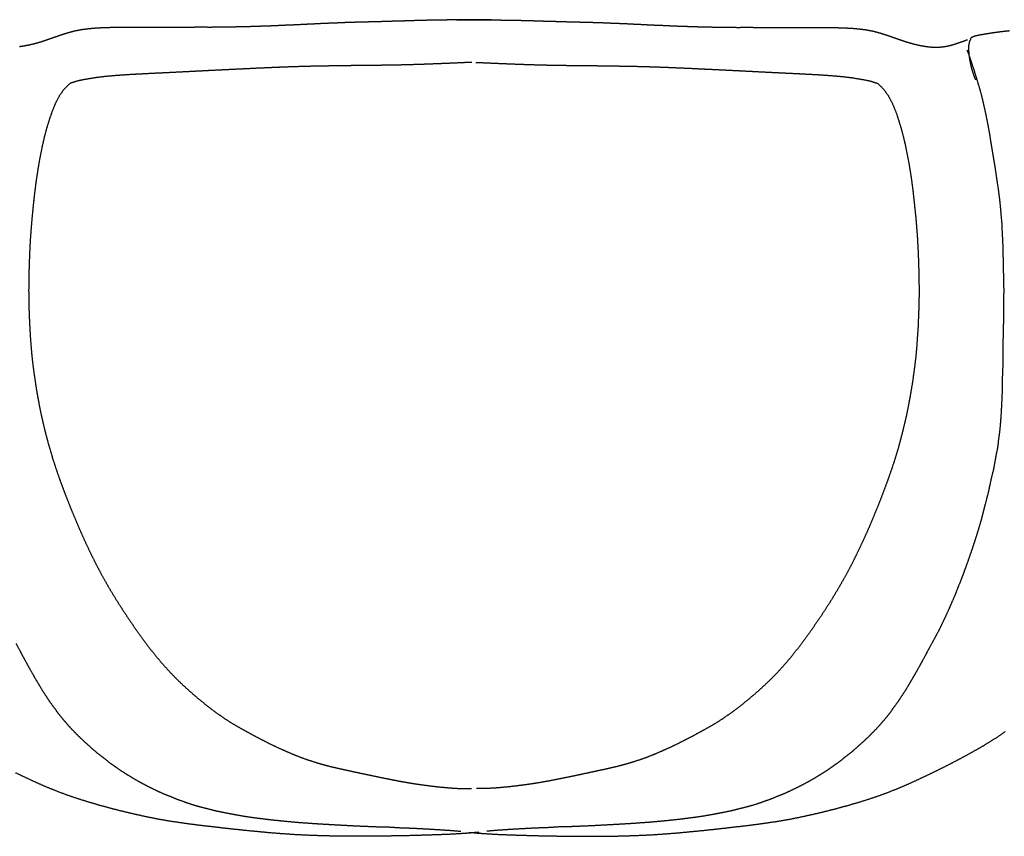
# Model space of a CAD drawing. Units: millimetres. Extents: x 3 to 1350, y -71 to -3.
# Drawn here: x 974 to 1056, y -71 to -3 of the extents above; entities that cross this region are included whole.
import ezdxf

# ---------------------------------------------------------------- set-up
doc = ezdxf.new("R2010")
doc.units = ezdxf.units.MM
for name, color, linetype in [('Polyline036', 7, 'CONTINUOUS'), ('Polyline037', 7, 'CONTINUOUS'), ('Polyline039', 7, 'CONTINUOUS'), ('Polyline043', 7, 'CONTINUOUS'), ('Polyline044', 7, 'CONTINUOUS'), ('Polyline045', 7, 'CONTINUOUS'), ('Polyline046', 7, 'CONTINUOUS'), ('Polyline048', 7, 'CONTINUOUS'), ('Polyline053', 7, 'CONTINUOUS')]:
    doc.layers.add(name, color=color, linetype=linetype)

msp = doc.modelspace()

# ---------------------------------------------------------------- linework, layer by layer
at = {"layer": 'Polyline036'}
for points in [[(1053.37, -5.17233), (1053.6, -5.79811)], [(1053.6, -5.79811), (1053.75, -6.25015)], [(1053.75, -6.25015), (1053.96, -6.87574)], [(1053.96, -6.87574), (1054.15, -7.50421)], [(1054.15, -7.50421), (1054.35, -8.15543)], [(1054.35, -8.15543), (1054.54, -8.81619)], [(1054.54, -8.81619), (1054.7, -9.48275)], [(1054.7, -9.48275), (1054.85, -10.1473)], [(1054.85, -10.1473), (1054.99, -10.8148)], [(1054.99, -10.8148), (1055.12, -11.4856)], [(1055.12, -11.4856), (1055.24, -12.1563)], [(1055.24, -12.1563), (1055.35, -12.8274)], [(1055.35, -12.8274), (1055.46, -13.4937)], [(1055.46, -13.4937), (1055.57, -14.163)], [(1055.57, -14.163), (1055.68, -14.8301)], [(1055.68, -14.8301), (1055.78, -15.502)], [(1055.78, -15.502), (1055.88, -16.1761)], [(1055.88, -16.1761), (1055.98, -16.8489)], [(1055.98, -16.8489), (1056.07, -17.5262)], [(1056.07, -17.5262), (1056.14, -18.2084)], [(1056.14, -18.2084), (1056.2, -18.8951)], [(1056.2, -18.8951), (1056.26, -19.5849)], [(1056.26, -19.5849), (1056.29, -20.2722)], [(1056.29, -20.2722), (1056.33, -20.9643)], [(1056.33, -20.9643), (1056.36, -21.6675)], [(1056.36, -21.6675), (1056.37, -22.3771)], [(1056.37, -22.3771), (1056.39, -23.0912)], [(1056.39, -23.0912), (1056.4, -23.8099)], [(1056.4, -23.8099), (1056.42, -24.5286)], [(1056.42, -24.5286), (1056.43, -25.2398)], [(1056.43, -25.2398), (1056.42, -25.9401)], [(1056.42, -25.9401), (1056.41, -26.6322)], [(1056.41, -26.6322), (1056.4, -27.313)], [(1056.4, -27.313), (1056.4, -27.9767)], [(1056.39, -28.6287), (1056.37, -29.2615)], [(1056.4, -27.9767), (1056.39, -28.6287)], [(1056.37, -29.2615), (1056.37, -29.8803)], [(1056.37, -29.8803), (1056.35, -30.49)], [(1056.36, -31.1407), (1056.34, -31.7924)], [(1056.35, -30.49), (1056.36, -31.1407)], [(1056.34, -31.7924), (1056.31, -32.4552)], [(1056.31, -32.4552), (1056.31, -33.1208)], [(1056.31, -33.1208), (1056.29, -33.7854)], [(1056.26, -34.4437), (1056.23, -35.0954)], [(1056.29, -33.7854), (1056.26, -34.4437)], [(1056.23, -35.0954), (1056.19, -35.7407)], [(1056.19, -35.7407), (1056.14, -36.3816)], [(1056.14, -36.3816), (1056.08, -37.0171)], [(1055.99, -37.654), (1055.92, -38.2869)], [(1056.08, -37.0171), (1055.99, -37.654)], [(1055.92, -38.2869), (1055.79, -38.917)], [(1055.79, -38.917), (1055.68, -39.5401)], [(1055.57, -40.1588), (1055.41, -40.7736)], [(1055.68, -39.5401), (1055.57, -40.1588)], [(1055.41, -40.7736), (1055.28, -41.3842)], [(1055.28, -41.3842), (1055.15, -41.9929)], [(1055, -42.5959), (1054.84, -43.1955)], [(1055.15, -41.9929), (1055, -42.5959)], [(1054.84, -43.1955), (1054.69, -43.7828)], [(1054.69, -43.7828), (1054.54, -44.3662)], [(1054.37, -44.9409), (1054.2, -45.5154)], [(1054.54, -44.3662), (1054.37, -44.9409)], [(1054.2, -45.5154), (1054.01, -46.1026)], [(1053.82, -46.6852), (1053.62, -47.2614)], [(1054.01, -46.1026), (1053.82, -46.6852)], [(1053.62, -47.2614), (1053.42, -47.8412)], [(1053.42, -47.8412), (1053.21, -48.4112)], [(1053.01, -48.972), (1052.78, -49.5602)], [(1053.21, -48.4112), (1053.01, -48.972)], [(1052.78, -49.5602), (1052.54, -50.1377)], [(1052.32, -50.7107), (1052.07, -51.2756)], [(1052.54, -50.1377), (1052.32, -50.7107)], [(1052.07, -51.2756), (1051.83, -51.8357)], [(1051.57, -52.394), (1051.31, -52.9463)], [(1051.83, -51.8357), (1051.57, -52.394)], [(1051.31, -52.9463), (1051.04, -53.507)], [(1050.74, -54.0674), (1050.43, -54.6326)], [(1051.04, -53.507), (1050.74, -54.0674)], [(1050.43, -54.6326), (1050.12, -55.2006)], [(1049.82, -55.7746), (1049.51, -56.3358)], [(1050.12, -55.2006), (1049.82, -55.7746)], [(1049.51, -56.3358), (1049.2, -56.8959)], [(1049.2, -56.8959), (1048.88, -57.4499)], [(1048.57, -57.9832), (1048.25, -58.5163)], [(1048.88, -57.4499), (1048.57, -57.9832)], [(1047.92, -59.0205), (1047.59, -59.5149)], [(1048.25, -58.5163), (1047.92, -59.0205)], [(1047.59, -59.5149), (1047.24, -59.9973)], [(1046.91, -60.4543), (1046.55, -60.901)], [(1047.24, -59.9973), (1046.91, -60.4543)], [(1046.19, -61.327), (1045.82, -61.7375)], [(1046.55, -60.901), (1046.19, -61.327)], [(1045.43, -62.131), (1045.06, -62.5046)], [(1045.82, -61.7375), (1045.43, -62.131)], [(1044.64, -62.8887), (1044.24, -63.2493)], [(1045.06, -62.5046), (1044.64, -62.8887)], [(1043.39, -63.962), (1042.96, -64.3018)], [(1043.82, -63.6195), (1043.39, -63.962)], [(1044.24, -63.2493), (1043.82, -63.6195)], [(1042.52, -64.6355), (1042.09, -64.9418)], [(1042.96, -64.3018), (1042.52, -64.6355)], [(1041.13, -65.5731), (1040.63, -65.8756)], [(1041.63, -65.2586), (1041.13, -65.5731)], [(1042.09, -64.9418), (1041.63, -65.2586)], [(1040.11, -66.1736), (1039.6, -66.4465)], [(1040.63, -65.8756), (1040.11, -66.1736)], [(1038.03, -67.1939), (1037.46, -67.4192)], [(1038.57, -66.9502), (1038.03, -67.1939)], [(1039.1, -66.6957), (1038.57, -66.9502)], [(1039.6, -66.4465), (1039.1, -66.6957)], [(1035.71, -68.0575), (1035.07, -68.2399)], [(1036.3, -67.8574), (1035.71, -68.0575)], [(1036.89, -67.6451), (1036.3, -67.8574)], [(1037.46, -67.4192), (1036.89, -67.6451)], [(1032.38, -68.8443), (1031.66, -68.9752)], [(1033.08, -68.7089), (1032.38, -68.8443)], [(1033.77, -68.5692), (1033.08, -68.7089)], [(1034.43, -68.3993), (1033.77, -68.5692)], [(1035.07, -68.2399), (1034.43, -68.3993)], [(1024.57, -69.6865), (1023.7, -69.7357)], [(1025.41, -69.6364), (1024.57, -69.6865)], [(1026.25, -69.5783), (1025.41, -69.6364)], [(1027.06, -69.5205), (1026.25, -69.5783)], [(1027.86, -69.4451), (1027.06, -69.5205)], [(1028.63, -69.3694), (1027.86, -69.4451)], [(1029.42, -69.2843), (1028.63, -69.3694)], [(1030.18, -69.188), (1029.42, -69.2843)], [(1030.93, -69.0908), (1030.18, -69.188)], [(1031.66, -68.9752), (1030.93, -69.0908)], [(1014.23, -70.2006), (1013.37, -70.2724)], [(1015.13, -70.1395), (1014.23, -70.2006)], [(1015.95, -70.09), (1015.13, -70.1395)], [(1016.78, -70.0449), (1015.95, -70.09)], [(1017.61, -70.0051), (1016.78, -70.0449)], [(1018.44, -69.9768), (1017.61, -70.0051)], [(1019.29, -69.9209), (1018.44, -69.9768)], [(1020.21, -69.9019), (1019.29, -69.9209)], [(1021, -69.8668), (1020.21, -69.9019)], [(1021.91, -69.8309), (1021, -69.8668)], [(1022.78, -69.7866), (1021.91, -69.8309)], [(1023.7, -69.7357), (1022.78, -69.7866)]]:
    msp.add_open_spline(points, degree=1, dxfattribs=at)
at = {"layer": 'Polyline037'}
for points in [[(1055.93, -62.4015), (1056.56, -61.9557)], [(1054.61, -63.2175), (1055.27, -62.82)], [(1055.27, -62.82), (1055.93, -62.4015)], [(1052.59, -64.3338), (1053.27, -63.9716)], [(1053.27, -63.9716), (1053.94, -63.6016)], [(1053.94, -63.6016), (1054.61, -63.2175)], [(1051.2, -65.0472), (1051.9, -64.6939)], [(1051.9, -64.6939), (1052.59, -64.3338)], [(1049.74, -65.7526), (1050.48, -65.4001)], [(1050.48, -65.4001), (1051.2, -65.0472)], [(1048.23, -66.4469), (1048.99, -66.1048)], [(1048.99, -66.1048), (1049.74, -65.7526)], [(1045.91, -67.3519), (1046.69, -67.0708)], [(1046.69, -67.0708), (1047.46, -66.7679)], [(1047.46, -66.7679), (1048.23, -66.4469)], [(1043.56, -68.0888), (1044.35, -67.8565)], [(1044.35, -67.8565), (1045.14, -67.6109)], [(1045.14, -67.6109), (1045.91, -67.3519)], [(1039.51, -69.0822), (1040.35, -68.9019)], [(1040.35, -68.9019), (1041.17, -68.7125)], [(1041.17, -68.7125), (1041.97, -68.5146)], [(1041.97, -68.5146), (1042.77, -68.305)], [(1042.77, -68.305), (1043.56, -68.0888)], [(1035.08, -69.7908), (1036, -69.6732)], [(1036, -69.6732), (1036.9, -69.5456)], [(1036.9, -69.5456), (1037.8, -69.4085)], [(1037.8, -69.4085), (1038.67, -69.2532)], [(1038.67, -69.2532), (1039.51, -69.0822)], [(1011.88, -70.361), (1012.67, -70.4295)], [(1012.67, -70.4295), (1013.27, -70.4707)], [(1013.27, -70.4707), (1014.15, -70.5248)], [(1014.15, -70.5248), (1015.07, -70.5627)], [(1027.11, -70.5643), (1028.19, -70.494)], [(1028.19, -70.494), (1029.23, -70.4111)], [(1029.23, -70.4111), (1030.25, -70.3146)], [(1030.25, -70.3146), (1031.25, -70.2188)], [(1031.25, -70.2188), (1032.23, -70.1149)], [(1032.23, -70.1149), (1033.19, -70.0101)], [(1033.19, -70.0101), (1034.14, -69.898)], [(1034.14, -69.898), (1035.08, -69.7908)], [(1015.07, -70.5627), (1016.06, -70.5954)], [(1016.06, -70.5954), (1017.1, -70.6285)], [(1017.1, -70.6285), (1018.18, -70.655)], [(1018.18, -70.655), (1019.27, -70.6714)], [(1019.27, -70.6714), (1020.39, -70.685)], [(1020.39, -70.685), (1021.52, -70.6957)], [(1021.52, -70.6957), (1022.64, -70.6895)], [(1022.64, -70.6895), (1023.78, -70.6822)], [(1023.78, -70.6822), (1024.9, -70.6557)], [(1024.9, -70.6557), (1026.01, -70.6157)], [(1026.01, -70.6157), (1027.11, -70.5643)]]:
    msp.add_open_spline(points, degree=1, dxfattribs=at)
at = {"layer": 'Polyline039'}
for points in [[(1012.46, -6.20245), (1013.36, -6.24154)], [(1013.36, -6.24154), (1013.95, -6.26656)], [(1013.95, -6.26656), (1014.64, -6.29595)], [(1014.64, -6.29595), (1015.3, -6.32269)], [(1015.3, -6.32269), (1015.97, -6.34848)], [(1015.97, -6.34848), (1016.63, -6.37219)], [(1016.63, -6.37219), (1017.29, -6.39386)], [(1017.29, -6.39386), (1017.96, -6.41263)], [(1017.96, -6.41263), (1018.61, -6.42793)], [(1018.61, -6.42793), (1019.27, -6.43921)], [(1019.27, -6.43921), (1019.93, -6.44852)], [(1019.93, -6.44852), (1020.59, -6.45639)], [(1020.59, -6.45639), (1021.25, -6.46341)], [(1021.25, -6.46341), (1021.91, -6.47002)], [(1021.91, -6.47002), (1022.58, -6.47825)], [(1022.58, -6.47825), (1023.24, -6.48772)], [(1023.24, -6.48772), (1023.91, -6.49779)], [(1023.91, -6.49779), (1024.58, -6.50766)], [(1024.58, -6.50766), (1025.26, -6.51972)], [(1025.26, -6.51972), (1025.95, -6.53382)], [(1025.95, -6.53382), (1026.66, -6.55322)], [(1026.66, -6.55322), (1027.37, -6.57499)], [(1027.37, -6.57499), (1028.1, -6.60047)], [(1028.1, -6.60047), (1028.84, -6.63012)], [(1028.84, -6.63012), (1029.59, -6.66368)], [(1029.59, -6.66368), (1030.35, -6.69599)], [(1030.35, -6.69599), (1031.11, -6.73622)], [(1031.11, -6.73622), (1031.87, -6.77026)], [(1031.87, -6.77026), (1032.63, -6.807)], [(1032.63, -6.807), (1033.39, -6.84335)], [(1033.39, -6.84335), (1034.15, -6.88156)], [(1034.15, -6.88156), (1034.9, -6.91964)], [(1034.9, -6.91964), (1035.65, -6.95888)], [(1035.65, -6.95888), (1036.4, -6.99741)], [(1036.4, -6.99741), (1037.14, -7.03319)], [(1037.14, -7.03319), (1037.89, -7.07081)], [(1037.89, -7.07081), (1038.63, -7.10687)], [(1038.63, -7.10687), (1039.38, -7.1428)], [(1039.38, -7.1428), (1040.12, -7.18252)], [(1040.12, -7.18252), (1040.86, -7.22012)], [(1040.86, -7.22012), (1041.59, -7.26837)], [(1041.59, -7.26837), (1042.32, -7.32239)], [(1042.32, -7.32239), (1043.06, -7.39162)], [(1043.06, -7.39162), (1043.79, -7.48234)], [(1043.79, -7.48234), (1044.52, -7.59844)], [(1044.52, -7.59844), (1045.25, -7.74076)], [(1045.25, -7.74076), (1045.93, -7.95691)], [(1045.93, -7.95691), (1046.42, -8.43148)], [(1046.42, -8.43148), (1046.82, -8.9969)], [(1046.82, -8.9969), (1047.16, -9.63714)], [(1047.16, -9.63714), (1047.44, -10.3176)], [(1047.44, -10.3176), (1047.68, -11.0287)], [(1047.68, -11.0287), (1047.89, -11.7409)], [(1047.89, -11.7409), (1048.08, -12.4586)], [(1048.08, -12.4586), (1048.25, -13.1863)], [(1048.25, -13.1863), (1048.4, -13.94)], [(1048.4, -13.94), (1048.54, -14.6823)], [(1048.54, -14.6823), (1048.66, -15.4268)], [(1048.66, -15.4268), (1048.77, -16.171)], [(1048.77, -16.171), (1048.87, -16.9278)], [(1048.87, -16.9278), (1048.95, -17.6867)], [(1048.95, -17.6867), (1049.03, -18.4451)], [(1049.03, -18.4451), (1049.11, -19.1963)], [(1049.11, -19.1963), (1049.17, -19.9565)], [(1049.17, -19.9565), (1049.23, -20.7145)], [(1049.23, -20.7145), (1049.27, -21.4727)], [(1049.27, -21.4727), (1049.31, -22.2376)], [(1049.31, -22.2376), (1049.33, -22.9993)], [(1049.33, -22.9993), (1049.36, -23.7573)], [(1049.36, -23.7573), (1049.37, -24.5105)], [(1049.37, -24.5105), (1049.38, -25.2626)], [(1049.38, -25.2626), (1049.37, -26.0271)], [(1049.37, -26.0271), (1049.35, -26.7766)], [(1049.35, -26.7766), (1049.32, -27.5174)], [(1049.32, -27.5174), (1049.29, -28.2711)], [(1049.29, -28.2711), (1049.24, -29.0115)], [(1049.24, -29.0115), (1049.19, -29.7422)], [(1049.19, -29.7422), (1049.13, -30.4769)], [(1049.13, -30.4769), (1049.05, -31.2068)], [(1048.95, -31.9626), (1048.85, -32.7094)], [(1049.05, -31.2068), (1048.95, -31.9626)], [(1048.85, -32.7094), (1048.73, -33.4565)], [(1048.73, -33.4565), (1048.6, -34.2001)], [(1048.6, -34.2001), (1048.46, -34.9415)], [(1048.46, -34.9415), (1048.31, -35.6805)], [(1048.31, -35.6805), (1048.14, -36.4169)], [(1048.14, -36.4169), (1047.96, -37.1502)], [(1047.96, -37.1502), (1047.77, -37.8781)], [(1047.77, -37.8781), (1047.56, -38.6149)], [(1047.34, -39.3429), (1047.1, -40.0654)], [(1047.56, -38.6149), (1047.34, -39.3429)], [(1047.1, -40.0654), (1046.85, -40.7879)], [(1046.85, -40.7879), (1046.59, -41.5023)], [(1046.59, -41.5023), (1046.32, -42.214)], [(1046.32, -42.214), (1046.05, -42.92)], [(1046.05, -42.92), (1045.76, -43.629)], [(1045.76, -43.629), (1045.47, -44.3355)], [(1045.17, -45.0368), (1044.86, -45.7342)], [(1045.47, -44.3355), (1045.17, -45.0368)], [(1044.86, -45.7342), (1044.54, -46.4252)], [(1044.54, -46.4252), (1044.21, -47.1133)], [(1044.21, -47.1133), (1043.88, -47.7973)], [(1043.88, -47.7973), (1043.53, -48.4745)], [(1043.16, -49.1451), (1042.79, -49.8047)], [(1043.53, -48.4745), (1043.16, -49.1451)], [(1042.79, -49.8047), (1042.4, -50.4568)], [(1042.4, -50.4568), (1042.01, -51.0989)], [(1042.01, -51.0989), (1041.6, -51.7366)], [(1041.19, -52.3689), (1040.76, -52.9941)], [(1041.6, -51.7366), (1041.19, -52.3689)], [(1040.76, -52.9941), (1040.33, -53.6146)], [(1040.33, -53.6146), (1039.89, -54.2267)], [(1039.44, -54.8291), (1038.98, -55.4185)], [(1039.89, -54.2267), (1039.44, -54.8291)], [(1038.98, -55.4185), (1038.51, -55.9953)], [(1038.02, -56.5579), (1037.52, -57.1067)], [(1038.51, -55.9953), (1038.02, -56.5579)], [(1037.52, -57.1067), (1036.99, -57.6391)], [(1036.45, -58.1564), (1035.9, -58.6573)], [(1036.99, -57.6391), (1036.45, -58.1564)], [(1035.9, -58.6573), (1035.33, -59.1436)], [(1034.76, -59.6148), (1034.18, -60.071)], [(1035.33, -59.1436), (1034.76, -59.6148)], [(1033.58, -60.5093), (1032.98, -60.9258)], [(1034.18, -60.071), (1033.58, -60.5093)], [(1032.37, -61.3177), (1031.73, -61.6817)], [(1032.98, -60.9258), (1032.37, -61.3177)], [(1031.11, -62.0246), (1030.51, -62.3532)], [(1031.73, -61.6817), (1031.11, -62.0246)], [(1029.27, -62.9868), (1028.65, -63.2851)], [(1029.88, -62.6757), (1029.27, -62.9868)], [(1030.51, -62.3532), (1029.88, -62.6757)], [(1027.42, -63.8282), (1026.8, -64.0763)], [(1028.02, -63.5658), (1027.42, -63.8282)], [(1028.65, -63.2851), (1028.02, -63.5658)], [(1024.94, -64.6911), (1024.31, -64.8559)], [(1025.55, -64.5067), (1024.94, -64.6911)], [(1026.18, -64.3015), (1025.55, -64.5067)], [(1026.8, -64.0763), (1026.18, -64.3015)], [(1021.09, -65.5682), (1020.44, -65.7044)], [(1021.73, -65.4307), (1021.09, -65.5682)], [(1022.37, -65.2952), (1021.73, -65.4307)], [(1023.02, -65.1525), (1022.37, -65.2952)], [(1023.67, -65.0039), (1023.02, -65.1525)], [(1024.31, -64.8559), (1023.67, -65.0039)], [(1016.39, -66.4292), (1015.69, -66.5204)], [(1017.09, -66.3307), (1016.39, -66.4292)], [(1017.77, -66.2204), (1017.09, -66.3307)], [(1018.45, -66.1045), (1017.77, -66.2204)], [(1019.12, -65.9714), (1018.45, -66.1045)], [(1019.78, -65.8425), (1019.12, -65.9714)], [(1020.44, -65.7044), (1019.78, -65.8425)], [(1013.39, -66.717), (1012.5, -66.709)], [(1014.21, -66.6636), (1013.39, -66.717)], [(1014.97, -66.5975), (1014.21, -66.6636)], [(1015.69, -66.5204), (1014.97, -66.5975)]]:
    msp.add_open_spline(points, degree=1, dxfattribs=at)
at = {"layer": 'Polyline043'}
for points in [[(1054.06, -4.00602), (1053.73, -4.13336)], [(1054.45, -3.92524), (1054.06, -4.00602)], [(1054.85, -3.85589), (1054.45, -3.92524)], [(1055.25, -3.79106), (1054.85, -3.85589)], [(1055.65, -3.73327), (1055.25, -3.79106)], [(1056.06, -3.67713), (1055.65, -3.73327)], [(1056.48, -3.62649), (1056.06, -3.67713)], [(1056.9, -3.58299), (1056.48, -3.62649)], [(1053.51, -4.77652), (1053.5, -5.15246)], [(1053.58, -4.43343), (1053.51, -4.77652)], [(1053.73, -4.13336), (1053.58, -4.43343)], [(1053.5, -5.15246), (1053.53, -5.54412)], [(1053.53, -5.54412), (1053.58, -5.94444)], [(1053.58, -5.94444), (1053.66, -6.33732)], [(1053.66, -6.33732), (1053.76, -6.75245)], [(1053.76, -6.75245), (1053.9, -7.19402)], [(1053.9, -7.19402), (1054.08, -7.66294)]]:
    msp.add_open_spline(points, degree=1, dxfattribs=at)
at = {"layer": 'Polyline044'}
for points in [[(1010.85, -2.64583), (1011.24, -2.6499)], [(1011.24, -2.6499), (1011.53, -2.65446)], [(1011.53, -2.65446), (1011.93, -2.66019)], [(1011.93, -2.66019), (1012.32, -2.66492)], [(1012.32, -2.66492), (1012.73, -2.66521)], [(1012.73, -2.66521), (1013.13, -2.66515)], [(1013.13, -2.66515), (1013.53, -2.66587)], [(1013.53, -2.66587), (1013.94, -2.66709)], [(1013.94, -2.66709), (1014.34, -2.67019)], [(1014.34, -2.67019), (1014.73, -2.67377)], [(1014.73, -2.67377), (1015.14, -2.67955)], [(1015.14, -2.67955), (1015.55, -2.68558)], [(1015.55, -2.68558), (1015.96, -2.69533)], [(1015.96, -2.69533), (1016.38, -2.70229)], [(1016.38, -2.70229), (1016.8, -2.71485)], [(1016.8, -2.71485), (1017.24, -2.72672)], [(1017.24, -2.72672), (1017.69, -2.74232)], [(1017.69, -2.74232), (1018.16, -2.75702)], [(1018.16, -2.75702), (1018.62, -2.76981)], [(1018.62, -2.76981), (1019.09, -2.78229)], [(1019.09, -2.78229), (1019.57, -2.79621)], [(1019.57, -2.79621), (1020.05, -2.81223)], [(1020.05, -2.81223), (1020.53, -2.82662)], [(1020.53, -2.82662), (1021.02, -2.83696)], [(1021.02, -2.83696), (1021.5, -2.84829)], [(1021.5, -2.84829), (1021.99, -2.86061)], [(1021.99, -2.86061), (1022.48, -2.8746)], [(1022.48, -2.8746), (1022.98, -2.88929)], [(1022.98, -2.88929), (1023.48, -2.91529)], [(1023.48, -2.91529), (1023.99, -2.93401)], [(1023.99, -2.93401), (1024.52, -2.9536)], [(1024.52, -2.9536), (1025.04, -2.97616)], [(1025.04, -2.97616), (1025.58, -3.0062)], [(1025.58, -3.0062), (1026.13, -3.0309)], [(1026.13, -3.0309), (1026.67, -3.05789)], [(1026.67, -3.05789), (1027.22, -3.08432)], [(1027.22, -3.08432), (1027.76, -3.10729)], [(1027.76, -3.10729), (1028.31, -3.12713)], [(1028.31, -3.12713), (1028.84, -3.15803)], [(1028.84, -3.15803), (1029.37, -3.17787)], [(1029.37, -3.17787), (1029.9, -3.19267)], [(1029.9, -3.19267), (1030.42, -3.21251)], [(1030.42, -3.21251), (1030.95, -3.22923)], [(1030.95, -3.22923), (1031.48, -3.2435)], [(1031.48, -3.2435), (1032.02, -3.25242)], [(1032.02, -3.25242), (1032.56, -3.26624)], [(1032.56, -3.26624), (1033.1, -3.27393)], [(1033.1, -3.27393), (1033.64, -3.27675)], [(1033.64, -3.27675), (1034.19, -3.28347)], [(1034.19, -3.28347), (1034.73, -3.28237)], [(1034.73, -3.28237), (1035.26, -3.28161)], [(1035.26, -3.28161), (1035.79, -3.28407)], [(1035.79, -3.28407), (1036.3, -3.28451)], [(1036.3, -3.28451), (1036.8, -3.28451)], [(1036.8, -3.28451), (1037.29, -3.28552)], [(1037.29, -3.28552), (1037.78, -3.28733)], [(1037.78, -3.28733), (1038.25, -3.28969)], [(1038.25, -3.28969), (1038.71, -3.29229)], [(1038.71, -3.29229), (1039.16, -3.29273)], [(1039.16, -3.29273), (1039.6, -3.29542)], [(1039.6, -3.29542), (1040.02, -3.29684)], [(1040.02, -3.29684), (1040.44, -3.29667)], [(1040.44, -3.29667), (1040.85, -3.29828)], [(1040.85, -3.29828), (1041.26, -3.29991)], [(1041.26, -3.29991), (1041.67, -3.30124)], [(1041.67, -3.30124), (1042.09, -3.3038)], [(1042.09, -3.3038), (1042.5, -3.30774)], [(1042.5, -3.30774), (1042.91, -3.31763)], [(1042.91, -3.31763), (1043.32, -3.33357)], [(1043.32, -3.33357), (1043.73, -3.35635)], [(1043.73, -3.35635), (1044.13, -3.38692)], [(1044.13, -3.38692), (1044.52, -3.42712)], [(1044.52, -3.42712), (1044.92, -3.47997)], [(1044.92, -3.47997), (1045.3, -3.54526)], [(1045.3, -3.54526), (1045.68, -3.63127)], [(1045.68, -3.63127), (1046.06, -3.73401)], [(1046.06, -3.73401), (1046.43, -3.84647)], [(1046.43, -3.84647), (1046.79, -3.96825)], [(1046.79, -3.96825), (1047.16, -4.09639)], [(1047.16, -4.09639), (1047.52, -4.22192)], [(1047.52, -4.22192), (1047.89, -4.34943)], [(1047.89, -4.34943), (1048.25, -4.47109)], [(1048.25, -4.47109), (1048.62, -4.5836)], [(1048.62, -4.5836), (1049, -4.68478)], [(1049, -4.68478), (1049.38, -4.77319)], [(1049.38, -4.77319), (1049.76, -4.8467)], [(1049.76, -4.8467), (1050.15, -4.90435)], [(1050.15, -4.90435), (1050.54, -4.9335)], [(1050.94, -4.93649), (1051.33, -4.91089)], [(1051.33, -4.91089), (1051.72, -4.84838)], [(1051.72, -4.84838), (1052.11, -4.75454)], [(1052.11, -4.75454), (1052.51, -4.63139)], [(1052.51, -4.63139), (1052.94, -4.48576)], [(1052.94, -4.48576), (1053.4, -4.31624)], [(1050.54, -4.9335), (1050.94, -4.93649)]]:
    msp.add_open_spline(points, degree=1, dxfattribs=at)
at = {"layer": 'Polyline045'}
for points in [[(974.143, -54.6326), (974.448, -55.2006)], [(974.448, -55.2006), (974.752, -55.7746)], [(974.752, -55.7746), (975.059, -56.3358)], [(975.059, -56.3358), (975.371, -56.8959)], [(975.371, -56.8959), (975.687, -57.4499)], [(975.687, -57.4499), (976.004, -57.9832)], [(976.004, -57.9832), (976.319, -58.5163)], [(976.319, -58.5163), (976.647, -59.0205)], [(976.647, -59.0205), (976.979, -59.5149)], [(976.979, -59.5149), (977.328, -59.9973)], [(977.328, -59.9973), (977.663, -60.4543)], [(977.663, -60.4543), (978.025, -60.901)], [(978.025, -60.901), (978.385, -61.327)], [(978.385, -61.327), (978.754, -61.7375)], [(978.754, -61.7375), (979.139, -62.131)], [(979.139, -62.131), (979.516, -62.5046)], [(979.516, -62.5046), (979.931, -62.8887)], [(979.931, -62.8887), (980.332, -63.2493)], [(980.332, -63.2493), (980.752, -63.6195)], [(980.752, -63.6195), (981.178, -63.962)], [(981.178, -63.962), (981.613, -64.3018)], [(981.613, -64.3018), (982.052, -64.6355)], [(982.052, -64.6355), (982.478, -64.9418)], [(982.478, -64.9418), (982.938, -65.2586)], [(982.938, -65.2586), (983.44, -65.5731)], [(983.44, -65.5731), (983.943, -65.8756)], [(983.943, -65.8756), (984.459, -66.1736)], [(984.459, -66.1736), (984.975, -66.4465)], [(984.975, -66.4465), (985.469, -66.6957)], [(985.469, -66.6957), (985.997, -66.9502)], [(985.997, -66.9502), (986.544, -67.1939)], [(986.544, -67.1939), (987.116, -67.4192)], [(987.116, -67.4192), (987.686, -67.6451)], [(987.686, -67.6451), (988.274, -67.8574)], [(988.274, -67.8574), (988.865, -68.0575)], [(988.865, -68.0575), (989.499, -68.2399)], [(989.499, -68.2399), (990.144, -68.3993)], [(990.144, -68.3993), (990.798, -68.5692)], [(990.798, -68.5692), (991.493, -68.7089)], [(991.493, -68.7089), (992.195, -68.8443)], [(992.195, -68.8443), (992.909, -68.9752)], [(992.909, -68.9752), (993.64, -69.0908)], [(993.64, -69.0908), (994.389, -69.188)], [(994.389, -69.188), (995.156, -69.2843)], [(995.156, -69.2843), (995.944, -69.3694)], [(995.944, -69.3694), (996.715, -69.4451)], [(996.715, -69.4451), (997.51, -69.5205)], [(997.51, -69.5205), (998.326, -69.5783)], [(998.326, -69.5783), (999.166, -69.6364)], [(999.166, -69.6364), (1000, -69.6865)], [(1000, -69.6865), (1000.87, -69.7357)], [(1000.87, -69.7357), (1001.79, -69.7866)], [(1001.79, -69.7866), (1002.66, -69.8309)], [(1002.66, -69.8309), (1003.57, -69.8668)], [(1003.57, -69.8668), (1004.37, -69.9019)], [(1004.37, -69.9019), (1005.28, -69.9209)], [(1005.28, -69.9209), (1006.13, -69.9768)], [(1006.13, -69.9768), (1006.96, -70.0051)], [(1006.96, -70.0051), (1007.79, -70.0449)], [(1007.79, -70.0449), (1008.62, -70.09)], [(1008.62, -70.09), (1009.45, -70.1395)], [(1009.45, -70.1395), (1010.34, -70.2006)], [(1010.34, -70.2006), (1011.2, -70.2724)]]:
    msp.add_open_spline(points, degree=1, dxfattribs=at)
at = {"layer": 'Polyline046'}
for points in [[(974.833, -65.7526), (974.093, -65.4001)], [(975.582, -66.1048), (974.833, -65.7526)], [(976.341, -66.4469), (975.582, -66.1048)], [(977.112, -66.7679), (976.341, -66.4469)], [(977.881, -67.0708), (977.112, -66.7679)], [(978.658, -67.3519), (977.881, -67.0708)], [(979.436, -67.6109), (978.658, -67.3519)], [(980.221, -67.8565), (979.436, -67.6109)], [(981.009, -68.0888), (980.221, -67.8565)], [(981.8, -68.305), (981.009, -68.0888)], [(982.597, -68.5146), (981.8, -68.305)], [(983.402, -68.7125), (982.597, -68.5146)], [(984.218, -68.9019), (983.402, -68.7125)], [(985.057, -69.0822), (984.218, -68.9019)], [(985.906, -69.2532), (985.057, -69.0822)], [(986.773, -69.4085), (985.906, -69.2532)], [(987.669, -69.5456), (986.773, -69.4085)], [(988.573, -69.6732), (987.669, -69.5456)], [(989.492, -69.7908), (988.573, -69.6732)], [(990.435, -69.898), (989.492, -69.7908)], [(991.378, -70.0101), (990.435, -69.898)], [(992.345, -70.1149), (991.378, -70.0101)], [(993.318, -70.2188), (992.345, -70.1149)], [(994.324, -70.3146), (993.318, -70.2188)], [(995.345, -70.4111), (994.324, -70.3146)], [(996.382, -70.494), (995.345, -70.4111)], [(997.464, -70.5643), (996.382, -70.494)], [(1010.42, -70.5248), (1009.5, -70.5627)], [(1011.3, -70.4707), (1010.42, -70.5248)], [(1011.9, -70.4295), (1011.3, -70.4707)], [(1012.7, -70.361), (1011.9, -70.4295)], [(998.559, -70.6157), (997.464, -70.5643)], [(999.672, -70.6557), (998.559, -70.6157)], [(1000.79, -70.6822), (999.672, -70.6557)], [(1001.94, -70.6895), (1000.79, -70.6822)], [(1003.05, -70.6957), (1001.94, -70.6895)], [(1004.18, -70.685), (1003.05, -70.6957)], [(1005.3, -70.6714), (1004.18, -70.685)], [(1006.4, -70.655), (1005.3, -70.6714)], [(1007.48, -70.6285), (1006.4, -70.655)], [(1008.51, -70.5954), (1007.48, -70.6285)], [(1009.5, -70.5627), (1008.51, -70.5954)]]:
    msp.add_open_spline(points, degree=1, dxfattribs=at)
at = {"layer": 'Polyline048'}
for points in [[(997.916, -6.55322), (997.203, -6.57499)], [(998.617, -6.53382), (997.916, -6.55322)], [(999.308, -6.51972), (998.617, -6.53382)], [(999.988, -6.50766), (999.308, -6.51972)], [(1000.66, -6.49779), (999.988, -6.50766)], [(1001.33, -6.48772), (1000.66, -6.49779)], [(1001.99, -6.47825), (1001.33, -6.48772)], [(1002.66, -6.47002), (1001.99, -6.47825)], [(1003.32, -6.46341), (1002.66, -6.47002)], [(1003.98, -6.45639), (1003.32, -6.46341)], [(1004.64, -6.44852), (1003.98, -6.45639)], [(1005.3, -6.43921), (1004.64, -6.44852)], [(1005.96, -6.42793), (1005.3, -6.43921)], [(1006.62, -6.41263), (1005.96, -6.42793)], [(1007.28, -6.39386), (1006.62, -6.41263)], [(1007.94, -6.37219), (1007.28, -6.39386)], [(1008.6, -6.34848), (1007.94, -6.37219)], [(1009.27, -6.32269), (1008.6, -6.34848)], [(1009.93, -6.29595), (1009.27, -6.32269)], [(1010.62, -6.26656), (1009.93, -6.29595)], [(1011.21, -6.24154), (1010.62, -6.26656)], [(1012.11, -6.20245), (1011.21, -6.24154)], [(982.248, -7.32239), (981.516, -7.39162)], [(982.981, -7.26837), (982.248, -7.32239)], [(983.717, -7.22012), (982.981, -7.26837)], [(984.455, -7.18252), (983.717, -7.22012)], [(985.195, -7.1428), (984.455, -7.18252)], [(985.939, -7.10687), (985.195, -7.1428)], [(986.686, -7.07081), (985.939, -7.10687)], [(987.431, -7.03319), (986.686, -7.07081)], [(988.173, -6.99741), (987.431, -7.03319)], [(988.919, -6.95888), (988.173, -6.99741)], [(989.67, -6.91964), (988.919, -6.95888)], [(990.426, -6.88156), (989.67, -6.91964)], [(991.182, -6.84335), (990.426, -6.88156)], [(991.937, -6.807), (991.182, -6.84335)], [(992.697, -6.77026), (991.937, -6.807)], [(993.458, -6.73622), (992.697, -6.77026)], [(994.221, -6.69599), (993.458, -6.73622)], [(994.98, -6.66368), (994.221, -6.69599)], [(995.734, -6.63012), (994.98, -6.66368)], [(996.475, -6.60047), (995.734, -6.63012)], [(997.203, -6.57499), (996.475, -6.60047)], [(978.641, -7.95691), (978.15, -8.43148)], [(979.324, -7.74076), (978.641, -7.95691)], [(980.048, -7.59844), (979.324, -7.74076)], [(980.785, -7.48234), (980.048, -7.59844)], [(981.516, -7.39162), (980.785, -7.48234)], [(977.749, -8.9969), (977.416, -9.63714)], [(978.15, -8.43148), (977.749, -8.9969)], [(977.416, -9.63714), (977.136, -10.3176)], [(977.136, -10.3176), (976.894, -11.0287)], [(976.894, -11.0287), (976.679, -11.7409)], [(976.679, -11.7409), (976.489, -12.4586)], [(976.489, -12.4586), (976.32, -13.1863)], [(976.169, -13.94), (976.033, -14.6823)], [(976.32, -13.1863), (976.169, -13.94)], [(976.033, -14.6823), (975.912, -15.4268)], [(975.912, -15.4268), (975.803, -16.171)], [(975.803, -16.171), (975.705, -16.9278)], [(975.705, -16.9278), (975.618, -17.6867)], [(975.618, -17.6867), (975.539, -18.4451)], [(975.539, -18.4451), (975.466, -19.1963)], [(975.466, -19.1963), (975.403, -19.9565)], [(975.403, -19.9565), (975.346, -20.7145)], [(975.346, -20.7145), (975.298, -21.4727)], [(975.298, -21.4727), (975.265, -22.2376)], [(975.265, -22.2376), (975.237, -22.9993)], [(975.215, -23.7573), (975.198, -24.5105)], [(975.237, -22.9993), (975.215, -23.7573)], [(975.198, -24.5105), (975.195, -25.2626)], [(975.195, -25.2626), (975.206, -26.0271)], [(975.206, -26.0271), (975.221, -26.7766)], [(975.221, -26.7766), (975.248, -27.5174)], [(975.248, -27.5174), (975.286, -28.2711)], [(975.286, -28.2711), (975.327, -29.0115)], [(975.327, -29.0115), (975.38, -29.7422)], [(975.38, -29.7422), (975.443, -30.4769)], [(975.443, -30.4769), (975.52, -31.2068)], [(975.52, -31.2068), (975.617, -31.9626)], [(975.617, -31.9626), (975.724, -32.7094)], [(975.724, -32.7094), (975.841, -33.4565)], [(975.841, -33.4565), (975.967, -34.2001)], [(975.967, -34.2001), (976.109, -34.9415)], [(976.109, -34.9415), (976.261, -35.6805)], [(976.261, -35.6805), (976.429, -36.4169)], [(976.429, -36.4169), (976.612, -37.1502)], [(976.612, -37.1502), (976.804, -37.8781)], [(976.804, -37.8781), (977.016, -38.6149)], [(977.016, -38.6149), (977.236, -39.3429)], [(977.236, -39.3429), (977.47, -40.0654)], [(977.47, -40.0654), (977.72, -40.7879)], [(977.72, -40.7879), (977.978, -41.5023)], [(977.978, -41.5023), (978.249, -42.214)], [(978.249, -42.214), (978.525, -42.92)], [(978.525, -42.92), (978.809, -43.629)], [(978.809, -43.629), (979.104, -44.3355)], [(979.104, -44.3355), (979.404, -45.0368)], [(979.404, -45.0368), (979.714, -45.7342)], [(979.714, -45.7342), (980.03, -46.4252)], [(980.03, -46.4252), (980.357, -47.1133)], [(980.357, -47.1133), (980.696, -47.7973)], [(980.696, -47.7973), (981.046, -48.4745)], [(981.046, -48.4745), (981.408, -49.1451)], [(981.408, -49.1451), (981.781, -49.8047)], [(981.781, -49.8047), (982.168, -50.4568)], [(982.168, -50.4568), (982.564, -51.0989)], [(982.564, -51.0989), (982.971, -51.7366)], [(982.971, -51.7366), (983.386, -52.3689)], [(983.386, -52.3689), (983.808, -52.9941)], [(983.808, -52.9941), (984.238, -53.6146)], [(984.238, -53.6146), (984.677, -54.2267)], [(984.677, -54.2267), (985.127, -54.8291)], [(985.127, -54.8291), (985.587, -55.4185)], [(985.587, -55.4185), (986.06, -55.9953)], [(986.06, -55.9953), (986.548, -56.5579)], [(986.548, -56.5579), (987.053, -57.1067)], [(987.053, -57.1067), (987.577, -57.6391)], [(987.577, -57.6391), (988.118, -58.1564)], [(988.118, -58.1564), (988.672, -58.6573)], [(988.672, -58.6573), (989.238, -59.1436)], [(989.238, -59.1436), (989.813, -59.6148)], [(989.813, -59.6148), (990.395, -60.071)], [(990.395, -60.071), (990.988, -60.5093)], [(990.988, -60.5093), (991.587, -60.9258)], [(991.587, -60.9258), (992.205, -61.3177)], [(992.205, -61.3177), (992.841, -61.6817)], [(992.841, -61.6817), (993.461, -62.0246)], [(993.461, -62.0246), (994.064, -62.3532)], [(994.064, -62.3532), (994.688, -62.6757)], [(994.688, -62.6757), (995.298, -62.9868)], [(995.298, -62.9868), (995.919, -63.2851)], [(995.919, -63.2851), (996.547, -63.5658)], [(996.547, -63.5658), (997.151, -63.8282)], [(997.151, -63.8282), (997.77, -64.0763)], [(997.77, -64.0763), (998.393, -64.3015)], [(998.393, -64.3015), (999.024, -64.5067)], [(999.024, -64.5067), (999.635, -64.6911)], [(999.635, -64.6911), (1000.26, -64.8559)], [(1000.26, -64.8559), (1000.91, -65.0039)], [(1000.91, -65.0039), (1001.56, -65.1525)], [(1001.56, -65.1525), (1002.2, -65.2952)], [(1002.2, -65.2952), (1002.84, -65.4307)], [(1002.84, -65.4307), (1003.49, -65.5682)], [(1003.49, -65.5682), (1004.14, -65.7044)], [(1004.14, -65.7044), (1004.79, -65.8425)], [(1004.79, -65.8425), (1005.45, -65.9714)], [(1005.45, -65.9714), (1006.13, -66.1045)], [(1006.13, -66.1045), (1006.8, -66.2204)], [(1006.8, -66.2204), (1007.48, -66.3307)], [(1007.48, -66.3307), (1008.18, -66.4292)], [(1008.18, -66.4292), (1008.88, -66.5204)], [(1008.88, -66.5204), (1009.6, -66.5975)], [(1009.6, -66.5975), (1010.36, -66.6636)], [(1010.36, -66.6636), (1011.18, -66.717)], [(1011.18, -66.717), (1012.08, -66.709)]]:
    msp.add_open_spline(points, degree=1, dxfattribs=at)
at = {"layer": 'Polyline053'}
for points in [[(990.93, -3.27675), (990.384, -3.28347)], [(991.472, -3.27393), (990.93, -3.27675)], [(992.009, -3.26624), (991.472, -3.27393)], [(992.553, -3.25242), (992.009, -3.26624)], [(993.087, -3.2435), (992.553, -3.25242)], [(993.617, -3.22923), (993.087, -3.2435)], [(994.147, -3.21251), (993.617, -3.22923)], [(994.668, -3.19267), (994.147, -3.21251)], [(995.197, -3.17787), (994.668, -3.19267)], [(995.729, -3.15803), (995.197, -3.17787)], [(996.264, -3.12713), (995.729, -3.15803)], [(996.807, -3.10729), (996.264, -3.12713)], [(997.349, -3.08432), (996.807, -3.10729)], [(997.897, -3.05789), (997.349, -3.08432)], [(998.44, -3.0309), (997.897, -3.05789)], [(998.987, -3.0062), (998.44, -3.0309)], [(999.527, -2.97616), (998.987, -3.0062)], [(1000.06, -2.9536), (999.527, -2.97616)], [(1000.58, -2.93401), (1000.06, -2.9536)], [(1001.09, -2.91529), (1000.58, -2.93401)], [(1001.59, -2.88929), (1001.09, -2.91529)], [(1002.09, -2.8746), (1001.59, -2.88929)], [(1002.58, -2.86061), (1002.09, -2.8746)], [(1003.07, -2.84829), (1002.58, -2.86061)], [(1003.56, -2.83696), (1003.07, -2.84829)], [(1004.04, -2.82662), (1003.56, -2.83696)], [(1004.52, -2.81223), (1004.04, -2.82662)], [(1005, -2.79621), (1004.52, -2.81223)], [(1005.48, -2.78229), (1005, -2.79621)], [(1005.95, -2.76981), (1005.48, -2.78229)], [(1006.42, -2.75702), (1005.95, -2.76981)], [(1006.88, -2.74232), (1006.42, -2.75702)], [(1007.33, -2.72672), (1006.88, -2.74232)], [(1007.77, -2.71485), (1007.33, -2.72672)], [(1008.19, -2.70229), (1007.77, -2.71485)], [(1008.62, -2.69533), (1008.19, -2.70229)], [(1009.02, -2.68558), (1008.62, -2.69533)], [(1009.43, -2.67955), (1009.02, -2.68558)], [(1009.84, -2.67377), (1009.43, -2.67955)], [(1010.24, -2.67019), (1009.84, -2.67377)], [(1010.64, -2.66709), (1010.24, -2.67019)], [(1011.04, -2.66587), (1010.64, -2.66709)], [(1011.44, -2.66515), (1011.04, -2.66587)], [(1011.84, -2.66521), (1011.44, -2.66515)], [(1012.25, -2.66492), (1011.84, -2.66521)], [(1012.64, -2.66019), (1012.25, -2.66492)], [(1013.04, -2.65446), (1012.64, -2.66019)], [(1013.33, -2.6499), (1013.04, -2.65446)], [(1013.73, -2.64583), (1013.33, -2.6499)], [(977.415, -4.09639), (977.051, -4.22192)], [(977.78, -3.96825), (977.415, -4.09639)], [(978.144, -3.84647), (977.78, -3.96825)], [(978.514, -3.73401), (978.144, -3.84647)], [(978.893, -3.63127), (978.514, -3.73401)], [(979.274, -3.54526), (978.893, -3.63127)], [(979.656, -3.47997), (979.274, -3.54526)], [(980.048, -3.42712), (979.656, -3.47997)], [(980.442, -3.38692), (980.048, -3.42712)], [(980.844, -3.35635), (980.442, -3.38692)], [(981.251, -3.33357), (980.844, -3.35635)], [(981.66, -3.31763), (981.251, -3.33357)], [(982.071, -3.30774), (981.66, -3.31763)], [(982.484, -3.3038), (982.071, -3.30774)], [(982.899, -3.30124), (982.484, -3.3038)], [(983.309, -3.29991), (982.899, -3.30124)], [(983.72, -3.29828), (983.309, -3.29991)], [(984.134, -3.29667), (983.72, -3.29828)], [(984.547, -3.29684), (984.134, -3.29667)], [(984.971, -3.29542), (984.547, -3.29684)], [(985.407, -3.29273), (984.971, -3.29542)], [(985.858, -3.29229), (985.407, -3.29273)], [(986.322, -3.28969), (985.858, -3.29229)], [(986.795, -3.28733), (986.322, -3.28969)], [(987.277, -3.28552), (986.795, -3.28733)], [(987.769, -3.28451), (987.277, -3.28552)], [(988.271, -3.28451), (987.769, -3.28451)], [(988.783, -3.28407), (988.271, -3.28451)], [(989.31, -3.28161), (988.783, -3.28407)], [(989.845, -3.28237), (989.31, -3.28161)], [(990.384, -3.28347), (989.845, -3.28237)], [(974.807, -4.8467), (974.424, -4.90435)], [(975.192, -4.77319), (974.807, -4.8467)], [(975.576, -4.68478), (975.192, -4.77319)], [(975.952, -4.5836), (975.576, -4.68478)], [(976.321, -4.47109), (975.952, -4.5836)], [(976.681, -4.34943), (976.321, -4.47109)], [(977.051, -4.22192), (976.681, -4.34943)]]:
    msp.add_open_spline(points, degree=1, dxfattribs=at)

doc.saveas('drawing.dxf')
